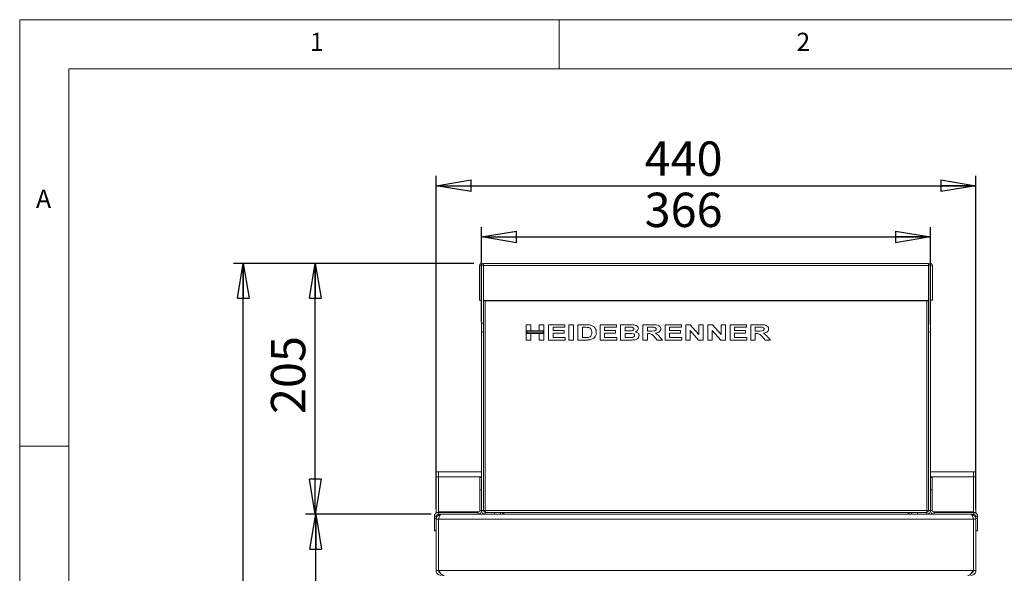
# Model space of a CAD drawing. Units: millimetres. Extents: x 5 to 505, y 5 to 292.
# Drawn here: x 5 to 105, y 236 to 292 of the extents above; entities that cross this region are included whole.
import ezdxf

# ---------------------------------------------------------------- set-up
doc = ezdxf.new("R2010")
doc.units = ezdxf.units.MM
doc.layers.add('BEMAßUNG', color=96, linetype='Continuous')
doc.styles.add('SLDTEXTSTYLE0', font='TXT', dxfattribs={"width": 0.75})
doc.dimstyles.new('SLDDIMSTYLE0', dxfattribs={"dimtxt": 3.5, "dimasz": 3.556, "dimexe": 0, "dimexo": 0.0625, "dimgap": 0.875, "dimtad": 1, "dimlfac": 8, "dimrnd": 1e-09, "dimzin": 12, "dimdsep": 46, "dimtxsty": 'SLDTEXTSTYLE0', "dimblk1": 'CLOSED', "dimblk2": 'CLOSED', "dimsah": 1, "dimcen": 0.09, "dimadec": 0, "dimazin": 3, "dimtfac": 1, "dimtofl": 0, "dimtmove": 0, "dimatfit": 3, "dimldrblk": 'CLOSED', "dimfxl": 0, "dimfrac": 2, "dimtolj": 1, "dimtzin": 12, "dimarcsym": 0})
doc.dimstyles.new('SLDDIMSTYLE1', dxfattribs={"dimtxt": 3.5, "dimasz": 3.556, "dimexe": 0, "dimexo": 0.0625, "dimgap": 0.875, "dimtad": 1, "dimdec": 0, "dimlfac": 8, "dimrnd": 1e-09, "dimzin": 12, "dimdsep": 46, "dimtxsty": 'SLDTEXTSTYLE0', "dimblk1": 'CLOSED', "dimblk2": 'CLOSED', "dimsah": 1, "dimcen": 0.09, "dimadec": 0, "dimazin": 3, "dimtfac": 1, "dimtofl": 0, "dimtmove": 0, "dimatfit": 3, "dimldrblk": 'CLOSED', "dimfxl": 0, "dimfrac": 2, "dimtolj": 1, "dimtzin": 12, "dimarcsym": 0})
doc.dimstyles.new('SLDDIMSTYLE2', dxfattribs={"dimtxt": 3.5, "dimasz": 3.556, "dimexe": 0, "dimexo": 0.0625, "dimgap": 0.875, "dimtad": 1, "dimdec": 0, "dimlfac": 8, "dimrnd": 1e-09, "dimzin": 12, "dimdsep": 46, "dimtxsty": 'SLDTEXTSTYLE0', "dimblk1": 'CLOSED', "dimblk2": 'CLOSED', "dimsah": 1, "dimcen": 0.09, "dimadec": 0, "dimazin": 3, "dimtfac": 1, "dimtdec": 0, "dimtofl": 0, "dimtmove": 0, "dimatfit": 3, "dimldrblk": 'CLOSED', "dimfxl": 0, "dimfrac": 2, "dimtolj": 1, "dimtzin": 12, "dimarcsym": 0})

# ---------------------------------------------------------------- blocks, each defined once
blk = doc.blocks.new('_CLOSED')
at = {"color": 0, "linetype": 'ByBlock', "lineweight": -2}
for p, q in [((-1, 0.166667), (0, 0)), ((-1, 0.166667), (-1, -0.166667)), ((0, 0), (-1, -0.166667)), ((0, 0), (-1, 0))]:
    blk.add_line(p, q, dxfattribs=at)
blk = doc.blocks.new('_D')
at = {"layer": 'BEMAßUNG'}
for p, q in [((52.08, 261.19), (52.08, 270.85)), ((97.83, 261.19), (97.83, 270.85)), ((52.08, 269.85), (97.83, 269.85))]:
    blk.add_line(p, q, dxfattribs=at)
at = {"layer": 'BEMAßUNG', "xscale": 3.556, "yscale": 3.556}
for p, rotation in [((52.08, 269.85, 40.8), 179.9999999999997), ((97.83, 269.85, 40.8), 359.9999999999997)]:
    blk.add_blockref('_CLOSED', p, dxfattribs=dict(at, rotation=rotation))
at = {"layer": 'BEMAßUNG', "insert": (68.69, 274.36), "char_height": 3.5, "attachment_point": 1, "style": 'SLDTEXTSTYLE0'}
blk.add_mtext('366', dxfattribs=at)
blk = doc.blocks.new('_D_1')
at = {"layer": 'BEMAßUNG'}
for p, q in [((47.45, 242.08), (47.45, 276.07)), ((102.45, 242.08), (102.45, 276.07)), ((47.45, 275.07), (102.45, 275.07))]:
    blk.add_line(p, q, dxfattribs=at)
at = {"layer": 'BEMAßUNG', "xscale": 3.556, "yscale": 3.556, "rotation": 180.0000000000004}
blk.add_blockref('_CLOSED', (47.45, 275.07, 40.8), dxfattribs=at)
at = {"layer": 'BEMAßUNG', "xscale": 3.556, "yscale": 3.556}
blk.add_blockref('_CLOSED', (102.45, 275.07, 40.8), dxfattribs=at)
at = {"layer": 'BEMAßUNG', "insert": (68.69, 279.58), "char_height": 3.5, "attachment_point": 1, "style": 'SLDTEXTSTYLE0'}
blk.add_mtext('440', dxfattribs=at)
blk = doc.blocks.new('_D_2')
at = {"layer": 'BEMAßUNG'}
for p, q in [((46.95, 241.58), (34.18, 241.58)), ((35.18, 197.83), (35.18, 241.58)), ((46.95, 197.83), (34.18, 197.83))]:
    blk.add_line(p, q, dxfattribs=at)
at = {"layer": 'BEMAßUNG', "xscale": 3.556, "yscale": 3.556}
for p, rotation in [((35.18, 241.58, 40.8), 90.0000000000004), ((35.18, 197.83, 40.8), 270.0000000000004)]:
    blk.add_blockref('_CLOSED', p, dxfattribs=dict(at, rotation=rotation))
at = {"layer": 'BEMAßUNG', "insert": (30.67, 214.16), "char_height": 3.5, "attachment_point": 1, "rotation": 90, "style": 'SLDTEXTSTYLE0'}
blk.add_mtext('350', dxfattribs=at)
blk = doc.blocks.new('_D_4')
at = {"layer": 'BEMAßUNG'}
for p, q in [((51.28, 267.15), (26.78, 267.15)), ((27.78, 197.83), (27.78, 267.15)), ((46.95, 197.83), (26.78, 197.83))]:
    blk.add_line(p, q, dxfattribs=at)
at = {"layer": 'BEMAßUNG', "xscale": 3.556, "yscale": 3.556}
for p, rotation in [((27.78, 267.15, 40.8), 90.00000000000044), ((27.78, 197.83, 40.8), 270.0000000000005)]:
    blk.add_blockref('_CLOSED', p, dxfattribs=dict(at, rotation=rotation))
at = {"layer": 'BEMAßUNG', "insert": (23.27, 223.93), "char_height": 3.5, "attachment_point": 1, "rotation": 90, "style": 'SLDTEXTSTYLE0'}
blk.add_mtext('555', dxfattribs=at)
blk = doc.blocks.new('_D_6')
at = {"layer": 'BEMAßUNG'}
for p, q in [((51.28, 267.15), (34.13, 267.15)), ((35.13, 241.58), (35.13, 267.15)), ((46.95, 241.58), (34.13, 241.58))]:
    blk.add_line(p, q, dxfattribs=at)
at = {"layer": 'BEMAßUNG', "xscale": 3.556, "yscale": 3.556}
for p, rotation in [((35.13, 267.15, 40.8), 90.0000000000004), ((35.13, 241.58, 40.8), 270.0000000000004)]:
    blk.add_blockref('_CLOSED', p, dxfattribs=dict(at, rotation=rotation))
at = {"layer": 'BEMAßUNG', "insert": (30.61, 251.79), "char_height": 3.5, "attachment_point": 1, "rotation": 90, "style": 'SLDTEXTSTYLE0'}
blk.add_mtext('205', dxfattribs=at)

msp = doc.modelspace()

# ---------------------------------------------------------------- linework, layer by layer
at = {"color": 7, "linetype": 'Continuous', "lineweight": 0}
for p, q in [((415, 292), (5, 292)), ((5, 292), (5, 5)), ((60, 287), (60, 292)), ((410, 287), (10, 287)), ((10, 287), (10, 10)), ((10, 248.5), (5, 248.5))]:
    msp.add_line(p, q, dxfattribs=at)
at = {"color": 7, "linetype": 'Continuous', "lineweight": 15}
for p, q in [((52.0629, 266.9551), (51.8754, 266.9551)), ((51.8754, 263.3989), (51.8754, 266.9551)), ((52.0629, 263.3989), (52.0629, 266.9551)), ((52.2629, 266.9551), (52.0754, 266.9551)), ((52.0754, 261.0712), (52.0754, 266.9551)), ((52.2629, 261.0712), (52.2629, 266.9551)), ((97.6254, 267.1499), (52.2754, 267.1499)), ((52.2754, 266.9226), (52.2754, 267.1499)), ((97.6254, 267.1499), (97.6254, 266.9226)), ((97.6379, 266.9551), (97.8254, 266.9551)), ((97.6379, 261.0712), (97.6379, 266.9551)), ((97.8254, 261.0712), (97.8254, 266.9551)), ((97.8379, 266.9551), (98.0254, 266.9551)), ((97.8379, 263.3989), (97.8379, 266.9551)), ((98.0254, 263.3989), (98.0254, 266.9551)), ((97.6254, 266.9226), (52.2754, 266.9226)), ((52.2754, 263.3627), (52.2754, 266.9226)), ((97.6254, 263.3627), (97.6254, 266.9226)), ((52.0629, 263.3989), (51.8754, 263.3989)), ((51.8754, 263.3926), (51.8754, 263.3989)), ((52.0629, 263.3926), (51.8754, 263.3926)), ((52.0629, 263.3926), (52.0629, 263.3989)), ((52.4504, 263.3301), (52.2629, 263.3301)), ((52.2754, 263.3627), (52.4504, 263.3627)), ((97.4504, 263.3627), (52.4504, 263.3627)), ((52.4504, 263.3627), (52.4504, 263.3301)), ((52.4504, 241.9551), (52.4504, 263.3301)), ((97.4504, 263.3301), (52.4504, 263.3301)), ((97.6254, 263.3627), (97.4504, 263.3627)), ((97.4504, 263.3301), (97.4504, 263.3627)), ((97.6379, 263.3301), (97.4504, 263.3301)), ((97.4504, 263.3301), (97.4504, 241.9551)), ((97.8379, 263.3989), (98.0254, 263.3989)), ((97.8379, 263.3926), (97.8379, 263.3989)), ((97.8379, 263.3926), (98.0254, 263.3926)), ((98.0254, 263.3926), (98.0254, 263.3989)), ((52.0754, 260.1873), (52.0754, 261.0712)), ((52.0754, 261.0712), (52.2629, 261.0712)), ((52.2629, 261.0712), (52.2629, 260.1873)), ((97.6379, 261.0712), (97.8254, 261.0712)), ((97.6379, 260.1873), (97.6379, 261.0712)), ((97.8254, 261.0712), (97.8254, 260.1873)), ((52.2629, 260.1873), (52.0754, 260.1873)), ((52.0754, 241.9551), (52.0754, 260.1873)), ((52.2629, 241.9551), (52.2629, 260.1873)), ((56.6379, 260.8989), (57.0986, 260.8989)), ((56.6379, 260.2779), (56.6379, 260.8989)), ((57.0986, 260.2779), (56.6379, 260.2779)), ((58.4207, 260.2779), (56.6379, 260.2779)), ((56.6379, 260.2779), (56.6379, 260.0175)), ((56.6379, 259.3364), (56.6379, 260.0175)), ((56.6379, 260.0175), (57.0986, 260.0175)), ((56.6379, 260.0175), (58.4207, 260.0175)), ((56.6754, 260.2404), (56.6754, 260.055)), ((58.3832, 260.2404), (56.6754, 260.2404)), ((56.6754, 260.055), (58.3832, 260.055)), ((57.0986, 260.8989), (57.0986, 260.2779)), ((57.0986, 260.0175), (57.0986, 259.3364)), ((57.96, 260.2779), (57.96, 260.8989)), ((57.96, 260.8989), (58.4207, 260.8989)), ((58.4207, 260.2779), (57.96, 260.2779)), ((57.96, 260.0175), (58.4207, 260.0175)), ((57.96, 259.3364), (57.96, 260.0175)), ((58.3832, 260.055), (58.3832, 260.2404)), ((58.4207, 260.8989), (58.4207, 260.2779)), ((58.4207, 260.0175), (58.4207, 260.2779)), ((58.4207, 260.0175), (58.4207, 259.3364)), ((58.9015, 259.3364), (58.9015, 260.8989)), ((58.9015, 260.8989), (60.5641, 260.8989)), ((59.3622, 260.6384), (59.3622, 260.2979)), ((60.5641, 260.6384), (59.3622, 260.6384)), ((59.3622, 260.2979), (60.484, 260.2979)), ((60.484, 260.0375), (59.3622, 260.0375)), ((59.3622, 260.0375), (59.3622, 259.5968)), ((60.484, 260.2979), (60.484, 260.0375)), ((60.5641, 260.8989), (60.5641, 260.6384)), ((60.9848, 259.3364), (60.9848, 260.8989)), ((60.9848, 260.8989), (61.4456, 260.8989)), ((61.4456, 260.8989), (61.4456, 259.3364)), ((61.8863, 260.8989), (62.7151, 260.8989)), ((61.8863, 259.3364), (61.8863, 260.8989)), ((62.5511, 260.6384), (62.347, 260.6384)), ((62.347, 260.6384), (62.347, 259.5968)), ((64.1499, 259.3364), (64.1499, 260.8989)), ((64.1499, 260.8989), (65.8125, 260.8989)), ((65.8125, 260.6384), (64.6106, 260.6384)), ((64.6106, 260.6384), (64.6106, 260.2979)), ((64.6106, 260.2979), (65.7324, 260.2979)), ((65.7324, 260.0375), (64.6106, 260.0375)), ((64.6106, 260.0375), (64.6106, 259.5968)), ((65.7324, 260.2979), (65.7324, 260.0375)), ((65.8125, 260.8989), (65.8125, 260.6384)), ((66.2533, 259.3364), (66.2533, 260.8989)), ((66.2533, 260.8989), (67.1672, 260.8989)), ((66.714, 260.6384), (66.714, 260.2779)), ((66.976, 260.6384), (66.714, 260.6384)), ((66.714, 260.2779), (67.0129, 260.2779)), ((67.0811, 260.0175), (66.714, 260.0175)), ((66.714, 260.0175), (66.714, 259.5968)), ((68.5169, 259.3364), (68.5169, 260.8989)), ((68.5169, 260.8989), (69.464, 260.8989)), ((69.326, 260.6384), (68.9776, 260.6384)), ((68.9776, 260.6384), (68.9776, 260.2578)), ((68.9776, 260.2578), (69.3078, 260.2578)), ((69.0693, 259.9974), (68.9776, 259.9974)), ((68.9776, 259.9974), (68.9776, 259.3364)), ((70.7805, 260.8989), (72.4432, 260.8989)), ((70.7805, 259.3364), (70.7805, 260.8989)), ((72.4432, 260.6384), (71.2412, 260.6384)), ((71.2412, 260.6384), (71.2412, 260.2979)), ((71.2412, 260.2979), (72.363, 260.2979)), ((72.363, 260.0375), (71.2412, 260.0375)), ((71.2412, 260.0375), (71.2412, 259.5968)), ((72.363, 260.2979), (72.363, 260.0375)), ((72.4432, 260.8989), (72.4432, 260.6384)), ((72.8839, 259.3364), (72.8839, 260.8989)), ((72.8839, 260.8989), (73.3437, 260.8989)), ((74.1938, 259.3364), (73.3246, 260.3226)), ((73.3246, 260.3226), (73.3246, 259.3364)), ((73.3437, 260.8989), (74.226, 259.8979)), ((74.226, 260.8989), (74.6667, 260.8989)), ((74.226, 259.8979), (74.226, 260.8989)), ((74.6667, 260.8989), (74.6667, 259.3364)), ((75.1475, 259.3364), (75.1475, 260.8989)), ((75.1475, 260.8989), (75.6073, 260.8989)), ((76.4574, 259.3364), (75.5882, 260.3226)), ((75.5882, 260.3226), (75.5882, 259.3364)), ((75.6073, 260.8989), (76.4896, 259.8979)), ((76.4896, 259.8979), (76.4896, 260.8989)), ((76.4896, 260.8989), (76.9303, 260.8989)), ((76.9303, 260.8989), (76.9303, 259.3364)), ((77.4111, 259.3364), (77.4111, 260.8989)), ((77.4111, 260.8989), (79.0738, 260.8989)), ((77.8718, 260.6384), (77.8718, 260.2979)), ((79.0738, 260.6384), (77.8718, 260.6384)), ((77.8718, 260.2979), (78.9936, 260.2979)), ((77.8718, 260.0375), (77.8718, 259.5968)), ((78.9936, 260.0375), (77.8718, 260.0375)), ((78.9936, 260.2979), (78.9936, 260.0375)), ((79.0738, 260.8989), (79.0738, 260.6384)), ((79.5145, 259.3364), (79.5145, 260.8989)), ((79.5145, 260.8989), (80.4616, 260.8989)), ((79.9752, 260.6384), (79.9752, 260.2578)), ((80.3236, 260.6384), (79.9752, 260.6384)), ((79.9752, 260.2578), (80.3054, 260.2578)), ((80.0669, 259.9974), (79.9752, 259.9974)), ((79.9752, 259.9974), (79.9752, 259.3364)), ((97.6379, 241.9551), (97.6379, 260.1873)), ((97.8254, 260.1873), (97.6379, 260.1873)), ((97.8254, 241.9551), (97.8254, 260.1873)), ((57.0986, 259.3364), (56.6379, 259.3364)), ((58.4207, 259.3364), (57.96, 259.3364)), ((60.6042, 259.3364), (58.9015, 259.3364)), ((59.3622, 259.5968), (60.6042, 259.5968)), ((60.6042, 259.5968), (60.6042, 259.3364)), ((61.4456, 259.3364), (60.9848, 259.3364)), ((62.7398, 259.3364), (61.8863, 259.3364)), ((62.347, 259.5968), (62.686, 259.5968)), ((65.8526, 259.3364), (64.1499, 259.3364)), ((64.6106, 259.5968), (65.8526, 259.5968)), ((65.8526, 259.5968), (65.8526, 259.3364)), ((67.0185, 259.3364), (66.2533, 259.3364)), ((66.714, 259.5968), (67.135, 259.5968)), ((68.9776, 259.3364), (68.5169, 259.3364)), ((69.9792, 259.3364), (69.6712, 259.681)), ((70.5201, 259.3364), (69.9792, 259.3364)), ((70.25, 259.6456), (70.5201, 259.3364)), ((72.4832, 259.3364), (70.7805, 259.3364)), ((71.2412, 259.5968), (72.4832, 259.5968)), ((72.4832, 259.5968), (72.4832, 259.3364)), ((73.3246, 259.3364), (72.8839, 259.3364)), ((74.6667, 259.3364), (74.1938, 259.3364)), ((75.5882, 259.3364), (75.1475, 259.3364)), ((76.9303, 259.3364), (76.4574, 259.3364)), ((79.1138, 259.3364), (77.4111, 259.3364)), ((77.8718, 259.5968), (79.1138, 259.5968)), ((79.1138, 259.5968), (79.1138, 259.3364)), ((79.9752, 259.3364), (79.5145, 259.3364)), ((80.9768, 259.3364), (80.6688, 259.681)), ((81.5177, 259.3364), (80.9768, 259.3364)), ((81.2476, 259.6456), (81.5177, 259.3364)), ((47.4504, 245.8926), (47.7004, 245.8926)), ((47.4504, 245.3926), (47.4504, 245.8926)), ((52.0754, 245.8926), (47.7004, 245.8926)), ((47.7004, 245.8926), (47.7004, 245.3926)), ((102.2004, 245.8926), (97.8254, 245.8926)), ((102.4504, 245.8926), (102.2004, 245.8926)), ((102.2004, 245.8926), (102.2004, 245.3926)), ((102.4504, 245.3926), (102.4504, 245.8926)), ((47.7004, 245.3926), (47.4504, 245.3926)), ((47.4504, 241.712), (47.4504, 245.3926)), ((47.7004, 241.8301), (47.7004, 245.3926)), ((51.8879, 245.3301), (52.0754, 245.3301)), ((51.8879, 244.0801), (51.8879, 245.3301)), ((97.8254, 245.3301), (98.0129, 245.3301)), ((98.0129, 245.3301), (98.0129, 244.0801)), ((102.2004, 245.3926), (102.4504, 245.3926)), ((102.2004, 241.8301), (102.2004, 245.3926)), ((102.4504, 241.712), (102.4504, 245.3926)), ((52.0754, 244.0801), (51.8879, 244.0801)), ((51.8879, 241.9676), (51.8879, 244.0801)), ((52.0754, 241.9676), (52.0754, 244.0801)), ((97.8254, 241.9676), (97.8254, 244.0801)), ((98.0129, 244.0801), (97.8254, 244.0801)), ((98.0129, 241.9676), (98.0129, 244.0801)), ((51.8879, 241.9676), (52.0754, 241.9676)), ((52.2629, 241.9551), (52.0754, 241.9551)), ((52.2629, 241.9551), (52.4504, 241.9551)), ((52.4504, 241.9551), (97.4504, 241.9551)), ((97.4504, 241.9551), (97.6379, 241.9551)), ((97.8254, 241.9551), (97.6379, 241.9551)), ((97.8254, 241.9676), (98.0129, 241.9676)), ((47.4504, 241.3801), (47.2629, 241.3801)), ((47.2629, 241.1426), (47.2629, 241.3801)), ((47.2629, 241.1426), (47.4504, 241.1426)), ((47.2629, 239.8926), (47.2629, 241.1426)), ((47.4504, 241.1426), (47.4504, 241.3801)), ((47.4504, 241.1426), (47.4504, 241.0801)), ((47.7004, 241.0801), (47.4504, 241.0801)), ((47.4504, 235.8301), (47.4504, 241.0801)), ((47.6504, 241.7676), (47.6504, 241.5801)), ((47.6504, 241.7676), (51.6879, 241.7676)), ((47.6504, 241.5801), (47.9501, 241.5801)), ((47.7004, 241.8301), (47.7004, 241.7676)), ((47.7004, 241.5323), (47.7004, 241.5801)), ((47.7004, 241.5029), (47.7004, 241.5801)), ((47.7004, 235.8301), (47.7004, 241.0801)), ((102.2004, 241.0801), (47.7004, 241.0801)), ((47.7004, 235.8282), (47.7004, 241.0801)), ((47.9501, 241.5801), (101.9506, 241.5801)), ((47.9504, 241.5545), (47.9504, 241.5801)), ((51.6879, 241.5801), (51.6879, 241.7676)), ((52.4504, 241.7676), (52.4504, 241.5801)), ((52.4504, 241.7676), (53.3879, 241.7676)), ((53.3879, 241.5801), (53.3879, 241.7676)), ((53.3879, 241.7676), (54.0129, 241.7676)), ((54.0129, 241.7676), (54.0129, 241.5801)), ((54.0129, 241.7676), (54.0305, 241.7676)), ((54.0305, 241.7676), (95.8702, 241.7676)), ((95.8702, 241.7676), (95.8879, 241.7676)), ((95.8879, 241.5801), (95.8879, 241.7676)), ((95.8879, 241.7676), (96.5129, 241.7676)), ((96.5129, 241.7676), (96.5129, 241.5801)), ((96.5129, 241.7676), (97.4504, 241.7676)), ((97.4504, 241.7676), (97.4504, 241.5801)), ((98.2129, 241.7676), (98.2129, 241.5801)), ((102.2504, 241.7676), (98.2129, 241.7676)), ((101.9504, 241.5545), (101.9504, 241.5801)), ((102.2504, 241.5801), (101.9506, 241.5801)), ((102.2004, 241.7676), (102.2004, 241.8301)), ((102.2004, 241.5029), (102.2004, 241.5801)), ((102.2004, 241.5323), (102.2004, 241.5801)), ((102.2004, 241.0801), (102.4504, 241.0801)), ((102.2004, 235.8301), (102.2004, 241.0801)), ((102.2004, 241.0801), (102.2004, 235.8282)), ((102.2504, 241.5801), (102.2504, 241.7676)), ((102.6379, 241.3801), (102.4504, 241.3801)), ((102.4504, 241.1426), (102.4504, 241.3801)), ((102.4504, 241.1426), (102.6379, 241.1426)), ((102.4504, 241.0801), (102.4504, 241.1426)), ((102.4504, 235.8301), (102.4504, 241.0801)), ((102.6379, 241.1426), (102.6379, 241.3801)), ((102.6379, 241.1426), (102.6379, 239.8926)), ((47.4504, 239.8926), (47.2629, 239.8926)), ((102.6379, 239.8926), (102.4504, 239.8926)), ((47.7004, 235.8301), (47.4504, 235.8301)), ((47.7004, 235.8282), (102.2004, 235.8282)), ((102.2004, 235.8301), (102.4504, 235.8301))]:
    msp.add_line(p, q, dxfattribs=at)
at = {"color": 8, "linetype": 'Continuous', "lineweight": 15}
for p, q in [((52.0754, 245.3926), (47.7004, 245.3926)), ((102.2004, 245.3926), (97.8254, 245.3926)), ((51.8331, 241.8301), (47.7004, 241.8301)), ((52.0968, 241.8301), (52.0502, 241.8301)), ((52.4542, 241.8301), (52.3106, 241.8301)), ((97.5901, 241.8301), (97.4465, 241.8301)), ((97.8506, 241.8301), (97.8039, 241.8301)), ((102.2004, 241.8301), (98.0676, 241.8301))]:
    msp.add_line(p, q, dxfattribs=at)
at = {"color": 7, "linetype": 'Continuous', "lineweight": 15}
for centre, radius, start, end in [((52.0691, 266.9551), 0.1938, 0, 180), ((52.0691, 266.9551), 0.00625, 0, 180), ((97.8316, 266.9551), 0.1938, 0, 180), ((97.8316, 266.9551), 0.00625, 0, 180), ((51.6879, 241.9676), 0.2, 270, 0), ((51.6879, 241.9676), 0.3875, 270, 0), ((52.4504, 241.9551), 0.375, 180, 270), ((52.4504, 241.9551), 0.1875, 180, 270), ((97.4504, 241.9551), 0.1875, 270, 0), ((97.4504, 241.9551), 0.375, 270, 360), ((98.2129, 241.9676), 0.3875, 180, 270), ((98.2129, 241.9676), 0.2, 180, 270), ((47.6504, 241.3801), 0.3875, 90, 180), ((47.6504, 241.3801), 0.2, 90, 180), ((54.0129, 241.3926), 0.375, 30, 90), ((95.8879, 241.3926), 0.375, 90, 150), ((102.2504, 241.3801), 0.3875, 0, 90), ((102.2504, 241.3801), 0.2, 0, 90)]:
    msp.add_arc(centre, radius, start, end, dxfattribs=at)
for points, knots in [([(62.9236, 260.6234), (62.8541, 260.6289), (62.7302, 260.6387), (62.6058, 260.6385), (62.5511, 260.6384)], [0, 0, 0, 0, 0.55986697, 1, 1, 1, 1]), ([(62.7151, 260.8989), (62.7953, 260.8986), (62.9385, 260.898), (63.0803, 260.878), (63.1427, 260.8691)], [0, 0, 0, 0, 0.56012131, 1, 1, 1, 1]), ([(63.3085, 260.117), (63.307, 260.1836), (63.304, 260.3164), (63.2223, 260.4915), (63.0773, 260.5915), (62.9749, 260.6128), (62.9236, 260.6234)], [0, 0, 0, 0, 0.28098296, 0.55966199, 0.77940024, 1, 1, 1, 1]), ([(62.9605, 259.6118), (63.0242, 259.6262), (63.1511, 259.6548), (63.2655, 259.8066), (63.304, 259.9663), (63.307, 260.0667), (63.3085, 260.117)], [0, 0, 0, 0, 0.280240011, 0.558071905, 0.778768203, 1, 1, 1, 1]), ([(63.1427, 260.8691), (63.2405, 260.8407), (63.436, 260.7839), (63.6492, 260.584), (63.7579, 260.3421), (63.7655, 260.1825), (63.7693, 260.1026)], [0, 0, 0, 0, 0.2801155, 0.55948746, 0.77938389, 1, 1, 1, 1]), ([(63.7693, 260.1026), (63.7668, 260.0382), (63.7623, 259.9233), (63.7193, 259.817), (63.7004, 259.7702)], [0, 0, 0, 0, 0.56009562, 1, 1, 1, 1]), ([(67.3657, 260.6331), (67.2929, 260.6352), (67.1631, 260.6388), (67.0331, 260.6386), (66.976, 260.6384)], [0, 0, 0, 0, 0.55997313, 1, 1, 1, 1]), ([(67.0129, 260.2779), (67.0748, 260.2777), (67.1853, 260.2773), (67.2958, 260.2814), (67.3444, 260.2832)], [0, 0, 0, 0, 0.5600245, 1, 1, 1, 1]), ([(67.6755, 259.8027), (67.6715, 259.8321), (67.6635, 259.8909), (67.5744, 259.9752), (67.3716, 260.0229), (67.1975, 260.0196), (67.0811, 260.0175)], [0, 0, 0, 0, 0.12435401, 0.24902367, 0.49799194, 1, 1, 1, 1]), ([(67.1672, 260.8989), (67.2565, 260.8982), (67.4349, 260.8968), (67.7042, 260.8753), (67.9094, 260.7752), (68.0357, 260.6404), (68.0493, 260.5505), (68.0561, 260.5057)], [0, 0, 0, 0, 0.25103006, 0.50157325, 0.75062899, 0.8756279, 1, 1, 1, 1]), ([(67.3444, 260.2832), (67.4011, 260.2912), (67.4862, 260.3032), (67.5666, 260.3667), (67.5924, 260.4181), (67.5944, 260.4465), (67.5954, 260.4607)], [0, 0, 0, 0, 0.49995839, 0.74935023, 0.87461569, 1, 1, 1, 1]), ([(67.5954, 260.4607), (67.5935, 260.4806), (67.5896, 260.5206), (67.5526, 260.5701), (67.4796, 260.618), (67.4126, 260.6269), (67.3657, 260.6331)], [0, 0, 0, 0, 0.18667132, 0.373137971, 0.560196417, 1, 1, 1, 1]), ([(68.0561, 260.5057), (68.0477, 260.4584), (68.0306, 260.3635), (67.905, 260.238), (67.7909, 260.1938), (67.7212, 260.1668)], [0, 0, 0, 0, 0.27867574, 0.55923816, 1, 1, 1, 1]), ([(67.7212, 260.1668), (67.7766, 260.1528), (67.8871, 260.1248), (68.0236, 260.041), (68.1197, 259.9239), (68.1308, 259.8341), (68.1363, 259.7893)], [0, 0, 0, 0, 0.28088418, 0.56095023, 0.78070029, 1, 1, 1, 1]), ([(69.6712, 259.681), (69.6253, 259.7288), (69.5337, 259.8243), (69.3972, 259.957), (69.2258, 259.9972), (69.1216, 259.9973), (69.0693, 259.9974)], [0, 0, 0, 0, 0.28068575, 0.56035335, 0.77953112, 1, 1, 1, 1]), ([(69.3078, 260.2578), (69.4187, 260.256), (69.5845, 260.2533), (69.781, 260.2883), (69.8676, 260.368), (69.8752, 260.4242), (69.8791, 260.4522)], [0, 0, 0, 0, 0.50238053, 0.75110898, 0.87570514, 1, 1, 1, 1]), ([(69.6515, 260.6334), (69.5908, 260.6353), (69.4823, 260.6388), (69.3737, 260.6385), (69.326, 260.6384)], [0, 0, 0, 0, 0.55995774, 1, 1, 1, 1]), ([(69.464, 260.8989), (69.5549, 260.8975), (69.7367, 260.8948), (69.9653, 260.8725), (70.1357, 260.803), (70.2434, 260.7179), (70.3248, 260.603), (70.3348, 260.5116), (70.3398, 260.466)], [0, 0, 0, 0, 0.250612033, 0.500811874, 0.625856917, 0.75075726, 0.875448337, 1, 1, 1, 1]), ([(69.8791, 260.4522), (69.8743, 260.4825), (69.8648, 260.5431), (69.7736, 260.6122), (69.6979, 260.6254), (69.6515, 260.6334)], [0, 0, 0, 0, 0.27860116, 0.55866485, 1, 1, 1, 1]), ([(70.3398, 260.466), (70.3374, 260.4329), (70.3327, 260.3667), (70.2768, 260.2445), (70.1479, 260.1323), (69.9602, 260.0629), (69.8292, 260.0451), (69.7636, 260.0362)], [0, 0, 0, 0, 0.125144245, 0.250190088, 0.499034955, 0.749244662, 1, 1, 1, 1]), ([(69.7636, 260.0362), (69.8173, 260.0118), (69.9248, 259.9629), (70.0909, 259.8309), (70.1896, 259.7159), (70.25, 259.6456)], [0, 0, 0, 0, 0.28006854, 0.5597877, 1, 1, 1, 1]), ([(80.6688, 259.681), (80.6229, 259.7288), (80.5313, 259.8243), (80.3948, 259.957), (80.2234, 259.9972), (80.1192, 259.9973), (80.0669, 259.9974)], [0, 0, 0, 0, 0.28068575, 0.56035335, 0.77953112, 1, 1, 1, 1]), ([(80.3054, 260.2578), (80.4163, 260.256), (80.5821, 260.2533), (80.7786, 260.2883), (80.8652, 260.368), (80.8728, 260.4242), (80.8766, 260.4522)], [0, 0, 0, 0, 0.50238053, 0.75110898, 0.87570514, 1, 1, 1, 1]), ([(80.6491, 260.6334), (80.5884, 260.6353), (80.4799, 260.6388), (80.3713, 260.6385), (80.3236, 260.6384)], [0, 0, 0, 0, 0.55995711, 1, 1, 1, 1]), ([(80.4616, 260.8989), (80.5525, 260.8975), (80.7343, 260.8948), (80.9629, 260.8725), (81.1332, 260.803), (81.241, 260.7179), (81.3224, 260.603), (81.3324, 260.5116), (81.3374, 260.466)], [0, 0, 0, 0, 0.250612033, 0.500811874, 0.625856917, 0.75075726, 0.875448337, 1, 1, 1, 1]), ([(80.8766, 260.4522), (80.8719, 260.4825), (80.8624, 260.5431), (80.7712, 260.6122), (80.6955, 260.6254), (80.6491, 260.6334)], [0, 0, 0, 0, 0.27860077, 0.55866406, 1, 1, 1, 1]), ([(81.3374, 260.466), (81.335, 260.4329), (81.3303, 260.3667), (81.2744, 260.2445), (81.1455, 260.1323), (80.9578, 260.0629), (80.8268, 260.0451), (80.7612, 260.0362)], [0, 0, 0, 0, 0.125144245, 0.250190088, 0.499034955, 0.749244662, 1, 1, 1, 1]), ([(80.7612, 260.0362), (80.8149, 260.0118), (80.9224, 259.9629), (81.0884, 259.8309), (81.1872, 259.7159), (81.2476, 259.6456)], [0, 0, 0, 0, 0.28006854, 0.5597877, 1, 1, 1, 1]), ([(62.686, 259.5968), (62.7374, 259.5968), (62.8292, 259.5968), (62.9204, 259.6072), (62.9605, 259.6118)], [0, 0, 0, 0, 0.56011551, 1, 1, 1, 1]), ([(63.1411, 259.3695), (63.0666, 259.3581), (62.9336, 259.3375), (62.799, 259.3367), (62.7398, 259.3364)], [0, 0, 0, 0, 0.5597901, 1, 1, 1, 1]), ([(63.4597, 259.4941), (63.4032, 259.4632), (63.3022, 259.408), (63.1904, 259.3813), (63.1411, 259.3695)], [0, 0, 0, 0, 0.55947361, 1, 1, 1, 1]), ([(63.7004, 259.7702), (63.6652, 259.71), (63.6023, 259.6023), (63.5033, 259.5272), (63.4597, 259.4941)], [0, 0, 0, 0, 0.559648735, 1, 1, 1, 1]), ([(67.566, 259.347), (67.504, 259.3444), (67.4018, 259.3401), (67.2595, 259.3382), (67.139, 259.337), (67.0587, 259.3366), (67.0185, 259.3364)], [0, 0, 0, 0, 0.33998252, 0.55998876, 0.77999356, 1, 1, 1, 1]), ([(67.135, 259.5968), (67.1932, 259.5965), (67.2973, 259.5961), (67.4011, 259.6033), (67.4467, 259.6065)], [0, 0, 0, 0, 0.56009778, 1, 1, 1, 1]), ([(67.4467, 259.6065), (67.4773, 259.6121), (67.5383, 259.6233), (67.6154, 259.665), (67.6682, 259.729), (67.6731, 259.7782), (67.6755, 259.8027)], [0, 0, 0, 0, 0.280673082, 0.560696313, 0.780253542, 1, 1, 1, 1]), ([(68.1363, 259.7893), (68.1199, 259.7162), (68.0871, 259.5697), (67.9175, 259.4344), (67.7398, 259.3666), (67.6239, 259.3535), (67.566, 259.347)], [0, 0, 0, 0, 0.27777584, 0.55763814, 0.7786213, 1, 1, 1, 1]), ([(52.4504, 241.9551), (52.4518, 241.9305), (52.4548, 241.8814), (52.4592, 241.8194), (52.4636, 241.7761), (52.4666, 241.7704), (52.468, 241.7676)], [0, 0, 0, 0, 0.25000153, 0.49999759, 0.7499889, 1, 1, 1, 1]), ([(52.4504, 241.9551), (52.4518, 241.9047), (52.4539, 241.8336), (52.456, 241.778), (52.4566, 241.7618)], [0, 0, 0, 0, 0.70944841, 1, 1, 1, 1]), ([(97.4327, 241.7676), (97.4342, 241.7704), (97.4371, 241.7761), (97.4415, 241.8194), (97.4459, 241.8814), (97.4489, 241.9305), (97.4504, 241.9551)], [0, 0, 0, 0, 0.2500111, 0.50000241, 0.74999847, 1, 1, 1, 1]), ([(97.4444, 241.7698), (97.4449, 241.7834), (97.4469, 241.8367), (97.4489, 241.9046), (97.4504, 241.9551)], [0, 0, 0, 0, 0.25555799, 1, 1, 1, 1]), ([(47.9504, 241.5801), (47.8848, 241.5726), (47.7538, 241.5576), (47.5885, 241.4419), (47.4729, 241.2767), (47.4579, 241.1456), (47.4504, 241.0801)], [0, 0, 0, 0, 0.24999889, 0.49999921, 0.74999991, 1, 1, 1, 1]), ([(47.7004, 241.0801), (47.7212, 241.1456), (47.742, 241.211), (47.7836, 241.3319), (47.8044, 241.3874), (47.8461, 241.4799), (47.8669, 241.517), (47.9085, 241.5671), (47.9293, 241.5801), (47.9501, 241.5801)], [0, 0, 0, 0, 0.25, 0.25, 0.5, 0.5, 0.75, 0.75, 1, 1, 1, 1]), ([(47.7004, 241.5323), (47.7066, 241.4964), (47.7171, 241.4351), (47.7478, 241.3836), (47.7849, 241.3694), (47.7985, 241.3641)], [0, 0, 0, 0, 0.4728639, 0.80695201, 1, 1, 1, 1]), ([(47.7432, 241.2115), (47.7345, 241.1999), (47.7059, 241.162), (47.7026, 241.1137), (47.7004, 241.0801)], [0, 0, 0, 0, 0.30544515, 1, 1, 1, 1]), ([(54.0305, 241.7676), (54.0881, 241.767), (54.1732, 241.7662), (54.2609, 241.7393), (54.3124, 241.7042), (54.3523, 241.6513), (54.3734, 241.61), (54.3811, 241.582), (54.3817, 241.5801)], [0, 0, 0, 0, 0.33909922, 0.50086913, 0.68254779, 0.82744535, 0.98856361, 1, 1, 1, 1]), ([(95.5191, 241.5801), (95.5196, 241.582), (95.5274, 241.61), (95.5485, 241.6513), (95.5883, 241.7042), (95.6399, 241.7393), (95.7275, 241.7662), (95.8126, 241.767), (95.8702, 241.7676)], [0, 0, 0, 0, 0.01158254, 0.17266367, 0.31743455, 0.49901708, 0.66093461, 1, 1, 1, 1]), ([(101.9504, 241.5801), (102.0159, 241.5726), (102.1469, 241.5576), (102.3122, 241.4419), (102.4278, 241.2767), (102.4429, 241.1456), (102.4504, 241.0801)], [0, 0, 0, 0, 0.24999889, 0.49999921, 0.74999991, 1, 1, 1, 1]), ([(101.9506, 241.5801), (101.9714, 241.5801), (101.9922, 241.5671), (102.0338, 241.517), (102.0547, 241.4799), (102.0963, 241.3874), (102.1171, 241.3319), (102.1587, 241.211), (102.1795, 241.1456), (102.2004, 241.0801)], [0, 0, 0, 0, 0.25, 0.25, 0.5, 0.5, 0.75, 0.75, 1, 1, 1, 1]), ([(102.1022, 241.3643), (102.1157, 241.3695), (102.1531, 241.384), (102.1846, 241.4354), (102.1946, 241.4968), (102.2004, 241.5323)], [0, 0, 0, 0, 0.19269737, 0.5327439, 1, 1, 1, 1]), ([(102.1575, 241.2115), (102.1662, 241.1999), (102.1948, 241.162), (102.1981, 241.1137), (102.2004, 241.0801)], [0, 0, 0, 0, 0.30544515, 1, 1, 1, 1]), ([(47.4504, 235.8301), (47.4571, 235.7683), (47.4705, 235.6446), (47.5742, 235.4842), (47.7242, 235.3714), (47.8602, 235.3325), (47.9361, 235.3305), (47.9504, 235.3301)], [0, 0, 0, 0, 0.236190954, 0.472482488, 0.708774172, 0.945067223, 1, 1, 1, 1]), ([(47.7004, 235.8301), (47.7056, 235.7923), (47.7162, 235.7166), (47.7843, 235.6302), (47.8454, 235.6081), (47.8706, 235.599)], [0, 0, 0, 0, 0.37034598, 0.74103345, 1, 1, 1, 1]), ([(48.249, 235.3336), (48.2417, 235.3319), (48.1865, 235.3188), (48.0832, 235.3757), (47.9393, 235.5019), (47.8114, 235.6694), (47.732, 235.783), (47.7004, 235.8282)], [0, 0, 0, 0, 0.0395416, 0.30192289, 0.56430713, 0.82668693, 1, 1, 1, 1]), ([(102.2004, 235.8282), (102.1524, 235.7595), (102.0565, 235.6219), (101.9125, 235.4523), (101.7775, 235.3438), (101.6904, 235.3374), (101.6514, 235.3346)], [0, 0, 0, 0, 0.26200939, 0.52433249, 0.7866562, 1, 1, 1, 1]), ([(102.4504, 235.8301), (102.4437, 235.7683), (102.4303, 235.6446), (102.3265, 235.4842), (102.1765, 235.3714), (102.0406, 235.3325), (101.9647, 235.3305), (101.9504, 235.3301)], [0, 0, 0, 0, 0.236190954, 0.472482488, 0.708774172, 0.945067223, 1, 1, 1, 1]), ([(102.2004, 235.8301), (102.1951, 235.7923), (102.1846, 235.7166), (102.117, 235.6307), (102.0566, 235.6088), (102.0322, 235.5999)], [0, 0, 0, 0, 0.373085201, 0.746514427, 1, 1, 1, 1])]:
    msp.add_open_spline(points, degree=3, knots=knots, dxfattribs=at)

# ---------------------------------------------------------------- texts
at = {"color": 7, "linetype": 'Continuous', "lineweight": 0, "char_height": 1.8521, "attachment_point": 1, "style": 'SLDTEXTSTYLE0'}
for s, insert in [('1', (34.5833, 290.668)), ('1', (34.5833, 290.668)), ('2', (84.1667, 290.668)), ('2', (84.1667, 290.668)), ('A', (6.6667, 274.668)), ('A', (6.6667, 274.668))]:
    msp.add_mtext(s, dxfattribs=dict(at, insert=insert))

# ---------------------------------------------------------------- dimensions: what is measured, and where the dimension line sits
at = {"layer": 'BEMAßUNG'}
for base, p1, p2, picture, middle in [((102.4504, 275.0713), (47.4504, 241.0801), (102.4504, 241.0801), '_D_1', (72.5722, 275.0713)), ((97.8254, 269.8521), (52.0754, 260.1873), (97.8254, 260.1873), '_D', (72.5722, 269.8521))]:
    dim = msp.add_linear_dim(base=base, p1=p1, p2=p2, dimstyle='SLDDIMSTYLE0', dxfattribs=at)
    dim.commit()
    dim.dimension.update_dxf_attribs({"geometry": picture, "text_midpoint": middle, "dimtype": 160})
for base, p1, p2, dimstyle, picture, middle in [((27.7782, 267.1499), (47.9504, 197.8301), (52.2754, 267.1499), 'SLDDIMSTYLE1', '_D_4', (27.7782, 227.814)), ((35.1262, 267.1499), (47.9501, 241.5801), (52.2754, 267.1499), 'SLDDIMSTYLE2', '_D_6', (35.1262, 255.6657)), ((35.1827, 241.5801), (47.9504, 197.8301), (47.9501, 241.5801), 'SLDDIMSTYLE0', '_D_2', (35.1827, 218.0432))]:
    dim = msp.add_linear_dim(base=base, p1=p1, p2=p2, angle=90, dimstyle=dimstyle, dxfattribs=at)
    dim.commit()
    dim.dimension.update_dxf_attribs({"geometry": picture, "text_midpoint": middle, "dimtype": 160})

doc.saveas('drawing.dxf')
